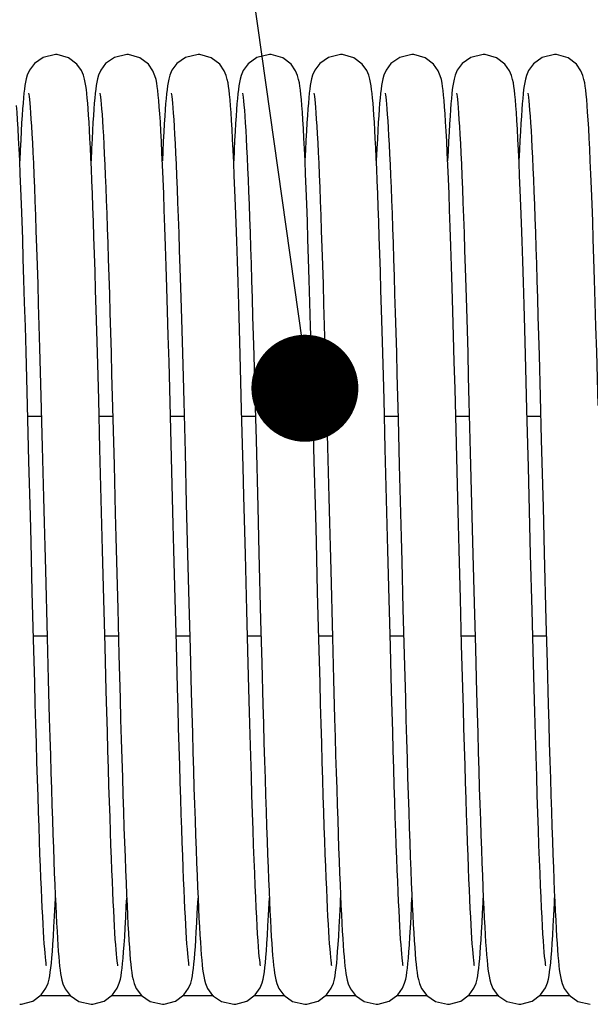
# Model space of a CAD drawing. Units: millimetres. Extents: x -44366 to 137822, y -36108 to 16003.
# Drawn here: x -42762 to -42698, y 11174 to 11284 of the extents above; entities that cross this region are included whole.
import ezdxf

# ---------------------------------------------------------------- set-up
doc = ezdxf.new("R2010")
doc.units = ezdxf.units.MM
doc.header["$LTSCALE"] = 46.255
doc.layers.get('0').update_dxf_attribs({"linetype": 'CONTINUOUS'})
doc.layers.add('NOTE', color=7, linetype='CONTINUOUS')

msp = doc.modelspace()

# ---------------------------------------------------------------- linework, layer by layer
at = {"color": 7, "linetype": 'Continuous'}
for p, q in [((-42735.592, 11246.824), (-42735.466, 11242.192)), ((-42703.592, 11246.824), (-42703.466, 11242.192)), ((-42751.533, 11244.683), (-42751.399, 11239.688)), ((-42719.533, 11244.683), (-42719.399, 11239.688)), ((-42759.466, 11242.187), (-42759.317, 11236.525)), ((-42735.466, 11242.192), (-42735.338, 11237.328)), ((-42727.466, 11242.187), (-42727.317, 11236.525)), ((-42703.466, 11242.192), (-42703.338, 11237.328)), ((-42760.802, 11234.92), (-42760.964, 11241.151)), ((-42752.837, 11236.289), (-42752.982, 11241.822)), ((-42743.45, 11241.593), (-42743.3, 11235.888)), ((-42728.802, 11234.92), (-42728.964, 11241.151)), ((-42720.837, 11236.289), (-42720.982, 11241.822)), ((-42711.45, 11241.593), (-42711.3, 11235.888)), ((-42760.933, 11239.959), (-42759.407, 11239.959)), ((-42752.933, 11239.959), (-42751.407, 11239.959)), ((-42751.399, 11239.688), (-42751.263, 11234.458)), ((-42744.933, 11239.959), (-42743.407, 11239.959)), ((-42736.933, 11239.959), (-42735.407, 11239.959)), ((-42728.933, 11239.959), (-42727.407, 11239.959)), ((-42720.933, 11239.959), (-42719.407, 11239.959)), ((-42719.399, 11239.688), (-42719.263, 11234.458)), ((-42712.933, 11239.959), (-42711.407, 11239.959)), ((-42704.933, 11239.959), (-42703.407, 11239.959)), ((-42735.338, 11237.328), (-42735.143, 11229.759)), ((-42703.338, 11237.328), (-42703.143, 11229.759)), ((-42752.691, 11230.614), (-42752.837, 11236.289)), ((-42743.3, 11235.888), (-42743.153, 11230.135)), ((-42720.691, 11230.614), (-42720.837, 11236.289)), ((-42711.3, 11235.888), (-42711.153, 11230.135)), ((-42760.29, 11214.981), (-42760.427, 11220.249)), ((-42728.29, 11214.981), (-42728.427, 11220.249)), ((-42752.267, 11214.125), (-42752.405, 11219.417)), ((-42744.273, 11214.338), (-42744.407, 11219.485)), ((-42742.869, 11219.05), (-42742.734, 11213.863)), ((-42720.267, 11214.125), (-42720.405, 11219.417)), ((-42712.273, 11214.338), (-42712.407, 11219.485)), ((-42710.869, 11219.05), (-42710.734, 11213.863)), ((-42750.852, 11218.356), (-42750.716, 11213.194)), ((-42736.217, 11212.223), (-42736.373, 11218.167)), ((-42718.852, 11218.356), (-42718.716, 11213.194)), ((-42704.217, 11212.223), (-42704.373, 11218.167)), ((-42734.819, 11217.098), (-42734.692, 11212.255)), ((-42702.819, 11217.098), (-42702.692, 11212.255)), ((-42760.3, 11215.349), (-42758.773, 11215.349)), ((-42752.299, 11215.349), (-42750.773, 11215.349)), ((-42744.3, 11215.349), (-42742.773, 11215.349)), ((-42736.3, 11215.349), (-42734.773, 11215.349)), ((-42728.3, 11215.349), (-42726.773, 11215.349)), ((-42720.299, 11215.349), (-42718.773, 11215.349)), ((-42712.3, 11215.349), (-42710.773, 11215.349)), ((-42704.3, 11215.349), (-42702.773, 11215.349)), ((-42760.159, 11210.055), (-42760.29, 11214.981)), ((-42758.768, 11215.134), (-42758.643, 11210.455)), ((-42744.144, 11209.512), (-42744.273, 11214.338)), ((-42728.159, 11210.055), (-42728.29, 11214.981)), ((-42726.768, 11215.134), (-42726.643, 11210.455)), ((-42712.144, 11209.512), (-42712.273, 11214.338)), ((-42752.134, 11209.164), (-42752.267, 11214.125)), ((-42750.716, 11213.194), (-42750.584, 11208.293)), ((-42742.734, 11213.863), (-42742.603, 11208.984)), ((-42720.134, 11209.164), (-42720.267, 11214.125)), ((-42718.716, 11213.194), (-42718.584, 11208.293)), ((-42710.734, 11213.863), (-42710.603, 11208.984)), ((-42734.692, 11212.255), (-42734.567, 11207.65)), ((-42702.692, 11212.255), (-42702.567, 11207.65)), ((-42758.643, 11210.455), (-42758.522, 11206.059)), ((-42726.643, 11210.455), (-42726.522, 11206.059)), ((-42756.118, 11174.964), (-42759.586, 11174.964)), ((-42748.118, 11174.964), (-42751.583, 11174.964)), ((-42740.115, 11174.964), (-42743.587, 11174.964)), ((-42732.112, 11174.964), (-42735.591, 11174.964)), ((-42724.118, 11174.964), (-42727.586, 11174.964)), ((-42716.118, 11174.964), (-42719.583, 11174.964)), ((-42708.115, 11174.964), (-42711.587, 11174.964)), ((-42700.112, 11174.964), (-42703.591, 11174.964))]:
    msp.add_line(p, q, dxfattribs=at)
for points in [[(-42757.843, 11280.518), (-42759.213, 11280.205), (-42760.193, 11279.52), (-42760.752, 11278.774), (-42760.997, 11278.212), (-42761.118, 11277.791), (-42761.197, 11277.42), (-42761.259, 11277.044), (-42761.315, 11276.633), (-42761.368, 11276.173), (-42761.419, 11275.656), (-42761.469, 11275.074), (-42761.52, 11274.418)], [(-42754.166, 11274.42), (-42754.215, 11275.06), (-42754.265, 11275.631), (-42754.315, 11276.14), (-42754.366, 11276.593), (-42754.421, 11277.002), (-42754.483, 11277.384), (-42754.562, 11277.768), (-42754.682, 11278.19), (-42754.906, 11278.722), (-42755.419, 11279.444), (-42756.358, 11280.149), (-42757.632, 11280.511), (-42757.843, 11280.518)], [(-42749.843, 11280.518), (-42751.22, 11280.202), (-42752.2, 11279.513), (-42752.756, 11278.767), (-42752.999, 11278.205), (-42753.12, 11277.784), (-42753.198, 11277.411), (-42753.261, 11277.033), (-42753.317, 11276.62), (-42753.369, 11276.158), (-42753.42, 11275.64), (-42753.471, 11275.06), (-42753.521, 11274.411)], [(-42744.933, 11239.975), (-42745.015, 11243.048), (-42745.096, 11246.056), (-42745.177, 11248.964), (-42745.257, 11251.738), (-42745.334, 11254.349), (-42745.41, 11256.783), (-42745.482, 11259.047), (-42745.553, 11261.151), (-42745.622, 11263.102), (-42745.69, 11264.91), (-42745.756, 11266.58), (-42745.821, 11268.115), (-42745.885, 11269.516), (-42745.947, 11270.788), (-42746.008, 11271.934), (-42746.068, 11272.958), (-42746.127, 11273.868), (-42746.184, 11274.668), (-42746.241, 11275.364), (-42746.297, 11275.963), (-42746.352, 11276.479), (-42746.41, 11276.926), (-42746.472, 11277.327), (-42746.55, 11277.715), (-42746.668, 11278.149), (-42746.895, 11278.702), (-42747.412, 11279.436), (-42748.351, 11280.145), (-42749.623, 11280.51), (-42749.843, 11280.518)], [(-42741.843, 11280.518), (-42743.233, 11280.196), (-42744.214, 11279.499), (-42744.765, 11278.751), (-42745.004, 11278.191), (-42745.123, 11277.771), (-42745.201, 11277.397), (-42745.263, 11277.016), (-42745.319, 11276.598), (-42745.372, 11276.13), (-42745.424, 11275.603), (-42745.475, 11275.01), (-42745.526, 11274.342)], [(-42738.193, 11274.776), (-42738.248, 11275.445), (-42738.302, 11276.021), (-42738.357, 11276.518), (-42738.413, 11276.952), (-42738.476, 11277.346), (-42738.554, 11277.733), (-42738.673, 11278.165), (-42738.899, 11278.709), (-42739.413, 11279.438), (-42740.352, 11280.146), (-42741.626, 11280.51), (-42741.843, 11280.518)], [(-42733.843, 11280.518), (-42735.238, 11280.193), (-42736.219, 11279.494), (-42736.767, 11278.746), (-42737.005, 11278.186), (-42737.124, 11277.766), (-42737.202, 11277.391), (-42737.264, 11277.008), (-42737.32, 11276.589), (-42737.373, 11276.119), (-42737.425, 11275.592), (-42737.475, 11275), (-42737.526, 11274.338)], [(-42730.196, 11274.823), (-42730.251, 11275.476), (-42730.304, 11276.04), (-42730.358, 11276.529), (-42730.414, 11276.958), (-42730.476, 11277.349), (-42730.555, 11277.737), (-42730.674, 11278.165), (-42730.895, 11278.702), (-42731.403, 11279.426), (-42732.341, 11280.14), (-42733.621, 11280.51), (-42733.843, 11280.518)], [(-42725.843, 11280.518), (-42727.213, 11280.205), (-42728.193, 11279.52), (-42728.752, 11278.774), (-42728.997, 11278.212), (-42729.118, 11277.791), (-42729.197, 11277.42), (-42729.259, 11277.044), (-42729.315, 11276.633), (-42729.368, 11276.173), (-42729.419, 11275.656), (-42729.469, 11275.074), (-42729.52, 11274.418)], [(-42722.166, 11274.42), (-42722.215, 11275.06), (-42722.265, 11275.631), (-42722.315, 11276.14), (-42722.366, 11276.593), (-42722.421, 11277.002), (-42722.483, 11277.384), (-42722.562, 11277.768), (-42722.682, 11278.19), (-42722.906, 11278.722), (-42723.419, 11279.444), (-42724.358, 11280.149), (-42725.632, 11280.511), (-42725.843, 11280.518)], [(-42717.843, 11280.518), (-42719.22, 11280.202), (-42720.2, 11279.513), (-42720.756, 11278.767), (-42720.999, 11278.205), (-42721.12, 11277.784), (-42721.198, 11277.411), (-42721.261, 11277.033), (-42721.317, 11276.62), (-42721.369, 11276.158), (-42721.42, 11275.64), (-42721.471, 11275.06), (-42721.521, 11274.411)], [(-42712.933, 11239.975), (-42713.015, 11243.048), (-42713.096, 11246.056), (-42713.177, 11248.964), (-42713.257, 11251.738), (-42713.334, 11254.349), (-42713.41, 11256.783), (-42713.482, 11259.047), (-42713.553, 11261.151), (-42713.622, 11263.102), (-42713.69, 11264.91), (-42713.756, 11266.58), (-42713.821, 11268.115), (-42713.885, 11269.516), (-42713.947, 11270.788), (-42714.008, 11271.934), (-42714.068, 11272.958), (-42714.127, 11273.868), (-42714.184, 11274.668), (-42714.241, 11275.364), (-42714.297, 11275.963), (-42714.352, 11276.479), (-42714.41, 11276.926), (-42714.472, 11277.327), (-42714.55, 11277.715), (-42714.668, 11278.149), (-42714.895, 11278.702), (-42715.412, 11279.436), (-42716.351, 11280.145), (-42717.623, 11280.51), (-42717.843, 11280.518)], [(-42709.843, 11280.518), (-42711.233, 11280.196), (-42712.214, 11279.499), (-42712.765, 11278.751), (-42713.004, 11278.191), (-42713.123, 11277.771), (-42713.201, 11277.397), (-42713.263, 11277.016), (-42713.319, 11276.598), (-42713.372, 11276.13), (-42713.424, 11275.603), (-42713.475, 11275.01), (-42713.526, 11274.342)], [(-42706.193, 11274.776), (-42706.248, 11275.445), (-42706.302, 11276.021), (-42706.357, 11276.518), (-42706.413, 11276.952), (-42706.476, 11277.346), (-42706.554, 11277.733), (-42706.673, 11278.165), (-42706.899, 11278.709), (-42707.413, 11279.438), (-42708.352, 11280.146), (-42709.626, 11280.51), (-42709.843, 11280.518)], [(-42701.843, 11280.518), (-42703.238, 11280.193), (-42704.219, 11279.494), (-42704.767, 11278.746), (-42705.005, 11278.186), (-42705.124, 11277.766), (-42705.202, 11277.391), (-42705.264, 11277.008), (-42705.32, 11276.589), (-42705.373, 11276.119), (-42705.425, 11275.592), (-42705.475, 11275), (-42705.526, 11274.338)], [(-42698.196, 11274.823), (-42698.251, 11275.476), (-42698.304, 11276.04), (-42698.358, 11276.529), (-42698.414, 11276.958), (-42698.476, 11277.349), (-42698.555, 11277.737), (-42698.674, 11278.165), (-42698.895, 11278.702), (-42699.403, 11279.426), (-42700.341, 11280.14), (-42701.621, 11280.51), (-42701.843, 11280.518)], [(-42760.848, 11276.183), (-42760.847, 11276.177), (-42760.825, 11276.045), (-42760.793, 11275.813), (-42760.756, 11275.489), (-42760.714, 11275.076), (-42760.67, 11274.572), (-42760.623, 11273.977), (-42760.575, 11273.287), (-42760.524, 11272.499), (-42760.472, 11271.612), (-42760.419, 11270.622), (-42760.365, 11269.528), (-42760.309, 11268.329), (-42760.252, 11267.025), (-42760.194, 11265.614), (-42760.135, 11264.097), (-42760.075, 11262.474), (-42760.014, 11260.739), (-42759.952, 11258.884), (-42759.888, 11256.903), (-42759.822, 11254.789), (-42759.755, 11252.533), (-42759.685, 11250.131), (-42759.613, 11247.591), (-42759.54, 11244.935), (-42759.466, 11242.187)], [(-42752.849, 11276.187), (-42752.845, 11276.166), (-42752.82, 11276.013), (-42752.786, 11275.753), (-42752.746, 11275.398), (-42752.703, 11274.954), (-42752.657, 11274.422), (-42752.61, 11273.802), (-42752.562, 11273.093), (-42752.512, 11272.296), (-42752.461, 11271.409), (-42752.409, 11270.433), (-42752.357, 11269.365), (-42752.303, 11268.208), (-42752.249, 11266.96), (-42752.194, 11265.623), (-42752.139, 11264.196), (-42752.083, 11262.677), (-42752.026, 11261.065), (-42751.968, 11259.358), (-42751.909, 11257.556), (-42751.849, 11255.656), (-42751.788, 11253.657), (-42751.726, 11251.559), (-42751.663, 11249.361), (-42751.598, 11247.066), (-42751.533, 11244.683)], [(-42744.848, 11276.184), (-42744.847, 11276.175), (-42744.824, 11276.04), (-42744.792, 11275.804), (-42744.754, 11275.475), (-42744.712, 11275.056), (-42744.668, 11274.547), (-42744.621, 11273.945), (-42744.572, 11273.247), (-42744.521, 11272.451), (-42744.469, 11271.553), (-42744.415, 11270.551), (-42744.361, 11269.443), (-42744.304, 11268.228), (-42744.247, 11266.903), (-42744.188, 11265.469), (-42744.129, 11263.925), (-42744.068, 11262.268), (-42744.006, 11260.493), (-42743.942, 11258.592), (-42743.877, 11256.561), (-42743.81, 11254.392), (-42743.741, 11252.08), (-42743.67, 11249.627), (-42743.598, 11247.049), (-42743.524, 11244.363), (-42743.45, 11241.593)], [(-42736.849, 11276.188), (-42736.845, 11276.164), (-42736.818, 11275.999), (-42736.782, 11275.72), (-42736.74, 11275.336), (-42736.694, 11274.853), (-42736.646, 11274.276), (-42736.597, 11273.609), (-42736.546, 11272.856), (-42736.495, 11272.016), (-42736.444, 11271.09), (-42736.392, 11270.078), (-42736.339, 11268.979), (-42736.285, 11267.793), (-42736.231, 11266.52), (-42736.176, 11265.161), (-42736.121, 11263.713), (-42736.065, 11262.179), (-42736.008, 11260.557), (-42735.951, 11258.849), (-42735.893, 11257.054), (-42735.834, 11255.174), (-42735.775, 11253.209), (-42735.714, 11251.162), (-42735.653, 11249.032), (-42735.592, 11246.824)], [(-42728.848, 11276.183), (-42728.847, 11276.177), (-42728.825, 11276.045), (-42728.793, 11275.813), (-42728.756, 11275.489), (-42728.714, 11275.076), (-42728.67, 11274.572), (-42728.623, 11273.977), (-42728.575, 11273.287), (-42728.524, 11272.499), (-42728.472, 11271.612), (-42728.419, 11270.622), (-42728.365, 11269.528), (-42728.309, 11268.329), (-42728.252, 11267.025), (-42728.194, 11265.614), (-42728.135, 11264.097), (-42728.075, 11262.474), (-42728.014, 11260.739), (-42727.952, 11258.884), (-42727.888, 11256.903), (-42727.822, 11254.789), (-42727.755, 11252.533), (-42727.685, 11250.131), (-42727.613, 11247.591), (-42727.54, 11244.935), (-42727.466, 11242.187)], [(-42720.849, 11276.187), (-42720.845, 11276.166), (-42720.82, 11276.013), (-42720.786, 11275.753), (-42720.746, 11275.398), (-42720.703, 11274.954), (-42720.657, 11274.422), (-42720.61, 11273.802), (-42720.562, 11273.093), (-42720.512, 11272.296), (-42720.461, 11271.409), (-42720.409, 11270.433), (-42720.357, 11269.365), (-42720.303, 11268.208), (-42720.249, 11266.96), (-42720.194, 11265.623), (-42720.139, 11264.196), (-42720.083, 11262.677), (-42720.026, 11261.065), (-42719.968, 11259.358), (-42719.909, 11257.556), (-42719.849, 11255.656), (-42719.788, 11253.657), (-42719.726, 11251.559), (-42719.663, 11249.361), (-42719.598, 11247.066), (-42719.533, 11244.683)], [(-42712.848, 11276.184), (-42712.847, 11276.175), (-42712.824, 11276.04), (-42712.792, 11275.804), (-42712.754, 11275.475), (-42712.712, 11275.056), (-42712.668, 11274.547), (-42712.621, 11273.945), (-42712.572, 11273.247), (-42712.521, 11272.451), (-42712.469, 11271.553), (-42712.415, 11270.551), (-42712.361, 11269.443), (-42712.304, 11268.228), (-42712.247, 11266.903), (-42712.188, 11265.469), (-42712.129, 11263.925), (-42712.068, 11262.268), (-42712.006, 11260.493), (-42711.942, 11258.592), (-42711.877, 11256.561), (-42711.81, 11254.392), (-42711.741, 11252.08), (-42711.67, 11249.627), (-42711.598, 11247.049), (-42711.524, 11244.363), (-42711.45, 11241.593)], [(-42704.849, 11276.188), (-42704.845, 11276.164), (-42704.818, 11275.999), (-42704.782, 11275.72), (-42704.74, 11275.336), (-42704.694, 11274.853), (-42704.646, 11274.276), (-42704.597, 11273.609), (-42704.546, 11272.856), (-42704.495, 11272.016), (-42704.444, 11271.09), (-42704.392, 11270.078), (-42704.339, 11268.979), (-42704.285, 11267.793), (-42704.231, 11266.52), (-42704.176, 11265.161), (-42704.121, 11263.713), (-42704.065, 11262.179), (-42704.008, 11260.557), (-42703.951, 11258.849), (-42703.893, 11257.054), (-42703.834, 11255.174), (-42703.775, 11253.209), (-42703.714, 11251.162), (-42703.653, 11249.032), (-42703.592, 11246.824)], [(-42760.964, 11241.151), (-42761.046, 11244.212), (-42761.128, 11247.184), (-42761.208, 11250.035), (-42761.286, 11252.732), (-42761.362, 11255.258), (-42761.436, 11257.614), (-42761.508, 11259.808), (-42761.577, 11261.847), (-42761.646, 11263.739), (-42761.713, 11265.49), (-42761.778, 11267.105), (-42761.842, 11268.583), (-42761.905, 11269.929), (-42761.966, 11271.145), (-42762.025, 11272.237), (-42762.084, 11273.21), (-42762.141, 11274.07), (-42762.196, 11274.823)], [(-42761.52, 11274.418), (-42761.572, 11273.683), (-42761.624, 11272.86), (-42761.677, 11271.944), (-42761.731, 11270.927), (-42761.787, 11269.804), (-42761.843, 11268.603)], [(-42752.982, 11241.822), (-42753.054, 11244.488), (-42753.124, 11247.064), (-42753.194, 11249.534), (-42753.261, 11251.886), (-42753.327, 11254.11), (-42753.392, 11256.208), (-42753.454, 11258.183), (-42753.515, 11260.04), (-42753.575, 11261.783), (-42753.634, 11263.416), (-42753.691, 11264.944), (-42753.748, 11266.368), (-42753.803, 11267.693), (-42753.857, 11268.921), (-42753.911, 11270.054), (-42753.963, 11271.096), (-42754.015, 11272.049), (-42754.066, 11272.919), (-42754.116, 11273.708), (-42754.166, 11274.42)], [(-42753.521, 11274.411), (-42753.571, 11273.689), (-42753.622, 11272.889), (-42753.673, 11272.008), (-42753.725, 11271.042), (-42753.778, 11269.989), (-42753.843, 11268.597)], [(-42745.526, 11274.342), (-42745.577, 11273.593), (-42745.63, 11272.756), (-42745.683, 11271.826), (-42745.738, 11270.796), (-42745.794, 11269.66), (-42745.843, 11268.595)], [(-42736.953, 11240.715), (-42737.036, 11243.835), (-42737.118, 11246.846), (-42737.199, 11249.723), (-42737.278, 11252.443), (-42737.354, 11254.991), (-42737.428, 11257.366), (-42737.5, 11259.578), (-42737.57, 11261.633), (-42737.638, 11263.54), (-42737.705, 11265.306), (-42737.771, 11266.936), (-42737.835, 11268.431), (-42737.898, 11269.794), (-42737.96, 11271.028), (-42738.02, 11272.138), (-42738.079, 11273.129), (-42738.136, 11274.007), (-42738.193, 11274.776)], [(-42737.526, 11274.338), (-42737.577, 11273.6), (-42737.628, 11272.783), (-42737.68, 11271.882), (-42737.733, 11270.896), (-42737.786, 11269.82), (-42737.843, 11268.6)], [(-42728.964, 11241.151), (-42729.046, 11244.212), (-42729.128, 11247.184), (-42729.208, 11250.035), (-42729.286, 11252.732), (-42729.362, 11255.258), (-42729.436, 11257.614), (-42729.508, 11259.808), (-42729.577, 11261.847), (-42729.646, 11263.739), (-42729.713, 11265.49), (-42729.778, 11267.105), (-42729.842, 11268.583), (-42729.905, 11269.929), (-42729.966, 11271.145), (-42730.025, 11272.237), (-42730.084, 11273.21), (-42730.141, 11274.07), (-42730.196, 11274.823)], [(-42729.52, 11274.418), (-42729.572, 11273.683), (-42729.624, 11272.86), (-42729.677, 11271.944), (-42729.731, 11270.927), (-42729.787, 11269.804), (-42729.843, 11268.603)], [(-42720.982, 11241.822), (-42721.054, 11244.488), (-42721.124, 11247.064), (-42721.194, 11249.534), (-42721.261, 11251.886), (-42721.327, 11254.11), (-42721.392, 11256.208), (-42721.454, 11258.183), (-42721.515, 11260.04), (-42721.575, 11261.783), (-42721.634, 11263.416), (-42721.691, 11264.944), (-42721.748, 11266.368), (-42721.803, 11267.693), (-42721.857, 11268.921), (-42721.911, 11270.054), (-42721.963, 11271.096), (-42722.015, 11272.049), (-42722.066, 11272.919), (-42722.116, 11273.708), (-42722.166, 11274.42)], [(-42721.521, 11274.411), (-42721.571, 11273.689), (-42721.622, 11272.889), (-42721.673, 11272.008), (-42721.725, 11271.042), (-42721.778, 11269.989), (-42721.843, 11268.597)], [(-42713.526, 11274.342), (-42713.577, 11273.593), (-42713.63, 11272.756), (-42713.683, 11271.826), (-42713.738, 11270.796), (-42713.794, 11269.66), (-42713.843, 11268.595)], [(-42704.953, 11240.715), (-42705.036, 11243.835), (-42705.118, 11246.846), (-42705.199, 11249.723), (-42705.278, 11252.443), (-42705.354, 11254.991), (-42705.428, 11257.366), (-42705.5, 11259.578), (-42705.57, 11261.633), (-42705.638, 11263.54), (-42705.705, 11265.306), (-42705.771, 11266.936), (-42705.835, 11268.431), (-42705.898, 11269.794), (-42705.96, 11271.028), (-42706.02, 11272.138), (-42706.079, 11273.129), (-42706.136, 11274.007), (-42706.193, 11274.776)], [(-42705.526, 11274.338), (-42705.577, 11273.6), (-42705.628, 11272.783), (-42705.68, 11271.882), (-42705.733, 11270.896), (-42705.786, 11269.82), (-42705.843, 11268.6)], [(-42696.964, 11241.151), (-42697.046, 11244.212), (-42697.128, 11247.184), (-42697.208, 11250.035), (-42697.286, 11252.732), (-42697.362, 11255.258), (-42697.436, 11257.614), (-42697.508, 11259.808), (-42697.577, 11261.847), (-42697.646, 11263.739), (-42697.713, 11265.49), (-42697.778, 11267.105), (-42697.842, 11268.583), (-42697.905, 11269.929), (-42697.966, 11271.145), (-42698.025, 11272.237), (-42698.084, 11273.21), (-42698.141, 11274.07), (-42698.196, 11274.823)], [(-42744.407, 11219.485), (-42744.547, 11224.965), (-42744.62, 11227.83), (-42744.696, 11230.776), (-42744.773, 11233.799), (-42744.933, 11239.975)], [(-42736.701, 11230.98), (-42736.785, 11234.256), (-42736.953, 11240.715)], [(-42712.407, 11219.485), (-42712.547, 11224.965), (-42712.62, 11227.83), (-42712.696, 11230.776), (-42712.773, 11233.799), (-42712.933, 11239.975)], [(-42704.701, 11230.98), (-42704.785, 11234.256), (-42704.953, 11240.715)], [(-42759.317, 11236.525), (-42759.171, 11230.837), (-42759.1, 11228.056), (-42759.03, 11225.336), (-42758.963, 11222.682), (-42758.768, 11215.134)], [(-42727.317, 11236.525), (-42727.171, 11230.837), (-42727.1, 11228.056), (-42727.03, 11225.336), (-42726.963, 11222.682), (-42726.768, 11215.134)], [(-42760.427, 11220.249), (-42760.57, 11225.868), (-42760.645, 11228.807), (-42760.802, 11234.92)], [(-42751.263, 11234.458), (-42751.126, 11229.091), (-42751.057, 11226.388), (-42750.988, 11223.689), (-42750.852, 11218.356)], [(-42728.427, 11220.249), (-42728.57, 11225.868), (-42728.645, 11228.807), (-42728.802, 11234.92)], [(-42719.263, 11234.458), (-42719.126, 11229.091), (-42719.057, 11226.388), (-42718.988, 11223.689), (-42718.852, 11218.356)], [(-42736.373, 11218.167), (-42736.535, 11224.471), (-42736.701, 11230.98)], [(-42704.373, 11218.167), (-42704.535, 11224.471), (-42704.701, 11230.98)], [(-42752.405, 11219.417), (-42752.547, 11224.949), (-42752.691, 11230.614)], [(-42743.153, 11230.135), (-42743.009, 11224.495), (-42742.869, 11219.05)], [(-42735.143, 11229.759), (-42735.013, 11224.65), (-42734.819, 11217.098)], [(-42720.405, 11219.417), (-42720.547, 11224.949), (-42720.691, 11230.614)], [(-42711.153, 11230.135), (-42711.009, 11224.495), (-42710.869, 11219.05)], [(-42703.143, 11229.759), (-42703.013, 11224.65), (-42702.819, 11217.098)], [(-42734.836, 11178.345), (-42734.856, 11178.465), (-42734.887, 11178.681), (-42734.924, 11178.991), (-42734.965, 11179.391), (-42735.009, 11179.883), (-42735.056, 11180.466), (-42735.104, 11181.144), (-42735.154, 11181.919), (-42735.206, 11182.793), (-42735.259, 11183.768), (-42735.313, 11184.847), (-42735.369, 11186.03), (-42735.426, 11187.319), (-42735.483, 11188.716), (-42735.542, 11190.226), (-42735.603, 11191.852), (-42735.665, 11193.597), (-42735.728, 11195.465), (-42735.792, 11197.461), (-42735.859, 11199.587), (-42735.927, 11201.844), (-42735.996, 11204.237), (-42736.068, 11206.764), (-42736.141, 11209.427), (-42736.217, 11212.223)], [(-42702.836, 11178.345), (-42702.856, 11178.465), (-42702.887, 11178.681), (-42702.924, 11178.991), (-42702.965, 11179.391), (-42703.009, 11179.883), (-42703.056, 11180.466), (-42703.104, 11181.144), (-42703.154, 11181.919), (-42703.206, 11182.793), (-42703.259, 11183.768), (-42703.313, 11184.847), (-42703.369, 11186.03), (-42703.426, 11187.319), (-42703.483, 11188.716), (-42703.542, 11190.226), (-42703.603, 11191.852), (-42703.665, 11193.597), (-42703.728, 11195.465), (-42703.792, 11197.461), (-42703.859, 11199.587), (-42703.927, 11201.844), (-42703.996, 11204.237), (-42704.068, 11206.764), (-42704.141, 11209.427), (-42704.217, 11212.223)], [(-42758.836, 11178.345), (-42758.855, 11178.457), (-42758.884, 11178.658), (-42758.919, 11178.942), (-42758.956, 11179.302), (-42758.997, 11179.735), (-42759.038, 11180.24), (-42759.081, 11180.816), (-42759.126, 11181.466), (-42759.171, 11182.19), (-42759.217, 11182.989), (-42759.264, 11183.866), (-42759.312, 11184.821), (-42759.361, 11185.858), (-42759.411, 11186.977), (-42759.462, 11188.183), (-42759.514, 11189.476), (-42759.566, 11190.86), (-42759.62, 11192.339), (-42759.675, 11193.914), (-42759.732, 11195.589), (-42759.789, 11197.366), (-42759.848, 11199.244), (-42759.908, 11201.221), (-42759.969, 11203.294), (-42760.031, 11205.461), (-42760.094, 11207.716), (-42760.159, 11210.055)], [(-42726.836, 11178.345), (-42726.855, 11178.457), (-42726.884, 11178.658), (-42726.919, 11178.942), (-42726.956, 11179.302), (-42726.997, 11179.735), (-42727.038, 11180.24), (-42727.081, 11180.816), (-42727.126, 11181.466), (-42727.171, 11182.19), (-42727.217, 11182.989), (-42727.264, 11183.866), (-42727.312, 11184.821), (-42727.361, 11185.858), (-42727.411, 11186.977), (-42727.462, 11188.183), (-42727.514, 11189.476), (-42727.566, 11190.86), (-42727.62, 11192.339), (-42727.675, 11193.914), (-42727.732, 11195.589), (-42727.789, 11197.366), (-42727.848, 11199.244), (-42727.908, 11201.221), (-42727.969, 11203.294), (-42728.031, 11205.461), (-42728.094, 11207.716), (-42728.159, 11210.055)], [(-42750.835, 11178.343), (-42750.853, 11178.444), (-42750.881, 11178.633), (-42750.914, 11178.903), (-42750.951, 11179.248), (-42750.99, 11179.664), (-42751.031, 11180.149), (-42751.073, 11180.703), (-42751.117, 11181.328), (-42751.161, 11182.024), (-42751.206, 11182.794), (-42751.252, 11183.639), (-42751.299, 11184.562), (-42751.348, 11185.564), (-42751.397, 11186.648), (-42751.447, 11187.816), (-42751.498, 11189.071), (-42751.55, 11190.414), (-42751.603, 11191.849), (-42751.657, 11193.377), (-42751.712, 11195), (-42751.769, 11196.72), (-42751.826, 11198.539), (-42751.885, 11200.458), (-42751.945, 11202.479), (-42752.007, 11204.603), (-42752.07, 11206.832), (-42752.134, 11209.164)], [(-42742.836, 11178.344), (-42742.855, 11178.453), (-42742.883, 11178.651), (-42742.917, 11178.931), (-42742.955, 11179.288), (-42742.995, 11179.716), (-42743.036, 11180.216), (-42743.079, 11180.787), (-42743.123, 11181.43), (-42743.168, 11182.146), (-42743.214, 11182.936), (-42743.261, 11183.802), (-42743.309, 11184.746), (-42743.357, 11185.769), (-42743.406, 11186.874), (-42743.457, 11188.061), (-42743.508, 11189.334), (-42743.56, 11190.695), (-42743.613, 11192.147), (-42743.668, 11193.693), (-42743.723, 11195.334), (-42743.78, 11197.074), (-42743.838, 11198.913), (-42743.897, 11200.849), (-42743.957, 11202.881), (-42744.018, 11205.004), (-42744.081, 11207.216), (-42744.144, 11209.512)], [(-42742.603, 11208.984), (-42742.539, 11206.671), (-42742.476, 11204.446), (-42742.415, 11202.31), (-42742.354, 11200.264), (-42742.294, 11198.308), (-42742.235, 11196.444), (-42742.176, 11194.67), (-42742.119, 11192.987), (-42742.062, 11191.393), (-42742.006, 11189.888), (-42741.95, 11188.472), (-42741.896, 11187.144), (-42741.842, 11185.904), (-42741.788, 11184.751), (-42741.735, 11183.683), (-42741.683, 11182.7), (-42741.631, 11181.8), (-42741.58, 11180.979), (-42741.529, 11180.237)], [(-42718.835, 11178.343), (-42718.853, 11178.444), (-42718.881, 11178.633), (-42718.914, 11178.903), (-42718.951, 11179.248), (-42718.99, 11179.664), (-42719.031, 11180.149), (-42719.073, 11180.703), (-42719.117, 11181.328), (-42719.161, 11182.024), (-42719.206, 11182.794), (-42719.252, 11183.639), (-42719.299, 11184.562), (-42719.348, 11185.564), (-42719.397, 11186.648), (-42719.447, 11187.816), (-42719.498, 11189.071), (-42719.55, 11190.414), (-42719.603, 11191.849), (-42719.657, 11193.377), (-42719.712, 11195), (-42719.769, 11196.72), (-42719.826, 11198.539), (-42719.885, 11200.458), (-42719.945, 11202.479), (-42720.007, 11204.603), (-42720.07, 11206.832), (-42720.134, 11209.164)], [(-42710.836, 11178.344), (-42710.855, 11178.453), (-42710.883, 11178.651), (-42710.917, 11178.931), (-42710.955, 11179.288), (-42710.995, 11179.716), (-42711.036, 11180.216), (-42711.079, 11180.787), (-42711.123, 11181.43), (-42711.168, 11182.146), (-42711.214, 11182.936), (-42711.261, 11183.802), (-42711.309, 11184.746), (-42711.357, 11185.769), (-42711.406, 11186.874), (-42711.457, 11188.061), (-42711.508, 11189.334), (-42711.56, 11190.695), (-42711.613, 11192.147), (-42711.668, 11193.693), (-42711.723, 11195.334), (-42711.78, 11197.074), (-42711.838, 11198.913), (-42711.897, 11200.849), (-42711.957, 11202.881), (-42712.018, 11205.004), (-42712.081, 11207.216), (-42712.144, 11209.512)], [(-42710.603, 11208.984), (-42710.539, 11206.671), (-42710.476, 11204.446), (-42710.415, 11202.31), (-42710.354, 11200.264), (-42710.294, 11198.308), (-42710.235, 11196.444), (-42710.176, 11194.67), (-42710.119, 11192.987), (-42710.062, 11191.393), (-42710.006, 11189.888), (-42709.95, 11188.472), (-42709.896, 11187.144), (-42709.842, 11185.904), (-42709.788, 11184.751), (-42709.735, 11183.683), (-42709.683, 11182.7), (-42709.631, 11181.8), (-42709.58, 11180.979), (-42709.529, 11180.237)], [(-42750.584, 11208.293), (-42750.519, 11205.961), (-42750.455, 11203.714), (-42750.392, 11201.555), (-42750.33, 11199.486), (-42750.269, 11197.51), (-42750.208, 11195.627), (-42750.148, 11193.84), (-42750.089, 11192.148), (-42750.031, 11190.553), (-42749.974, 11189.053), (-42749.917, 11187.649), (-42749.861, 11186.339), (-42749.806, 11185.123), (-42749.751, 11183.999), (-42749.697, 11182.965), (-42749.644, 11182.02), (-42749.592, 11181.16), (-42749.539, 11180.383), (-42749.487, 11179.685)], [(-42734.567, 11207.65), (-42734.505, 11205.454), (-42734.444, 11203.335), (-42734.385, 11201.294), (-42734.325, 11199.335), (-42734.267, 11197.459), (-42734.209, 11195.668), (-42734.152, 11193.963), (-42734.096, 11192.346), (-42734.041, 11190.815), (-42733.986, 11189.372), (-42733.932, 11188.015), (-42733.879, 11186.744), (-42733.826, 11185.558), (-42733.774, 11184.456), (-42733.722, 11183.435), (-42733.671, 11182.494), (-42733.621, 11181.631), (-42733.571, 11180.843), (-42733.521, 11180.129)], [(-42718.584, 11208.293), (-42718.519, 11205.961), (-42718.455, 11203.714), (-42718.392, 11201.555), (-42718.33, 11199.486), (-42718.269, 11197.51), (-42718.208, 11195.627), (-42718.148, 11193.84), (-42718.089, 11192.148), (-42718.031, 11190.553), (-42717.974, 11189.053), (-42717.917, 11187.649), (-42717.861, 11186.339), (-42717.806, 11185.123), (-42717.751, 11183.999), (-42717.697, 11182.965), (-42717.644, 11182.02), (-42717.592, 11181.16), (-42717.539, 11180.383), (-42717.487, 11179.685)], [(-42702.567, 11207.65), (-42702.505, 11205.454), (-42702.444, 11203.335), (-42702.385, 11201.294), (-42702.325, 11199.335), (-42702.267, 11197.459), (-42702.209, 11195.668), (-42702.152, 11193.963), (-42702.096, 11192.346), (-42702.041, 11190.815), (-42701.986, 11189.372), (-42701.932, 11188.015), (-42701.879, 11186.744), (-42701.826, 11185.558), (-42701.774, 11184.456), (-42701.722, 11183.435), (-42701.671, 11182.494), (-42701.621, 11181.631), (-42701.571, 11180.843), (-42701.521, 11180.129)], [(-42758.522, 11206.059), (-42758.463, 11203.969), (-42758.404, 11201.955), (-42758.346, 11200.019), (-42758.289, 11198.162), (-42758.233, 11196.386), (-42758.177, 11194.692), (-42758.122, 11193.08), (-42758.068, 11191.55), (-42758.014, 11190.103), (-42757.961, 11188.739), (-42757.909, 11187.456), (-42757.857, 11186.253), (-42757.806, 11185.13), (-42757.756, 11184.085), (-42757.706, 11183.117), (-42757.656, 11182.224), (-42757.607, 11181.405), (-42757.558, 11180.656), (-42757.51, 11179.975), (-42757.461, 11179.36), (-42757.412, 11178.806), (-42757.362, 11178.309), (-42757.31, 11177.863), (-42757.255, 11177.464), (-42757.193, 11177.097), (-42757.115, 11176.733), (-42756.994, 11176.318), (-42756.751, 11175.761), (-42756.194, 11175.018), (-42755.214, 11174.332), (-42753.843, 11174.018)], [(-42726.522, 11206.059), (-42726.463, 11203.969), (-42726.404, 11201.955), (-42726.346, 11200.019), (-42726.289, 11198.162), (-42726.233, 11196.386), (-42726.177, 11194.692), (-42726.122, 11193.08), (-42726.068, 11191.55), (-42726.014, 11190.103), (-42725.961, 11188.739), (-42725.909, 11187.456), (-42725.857, 11186.253), (-42725.806, 11185.13), (-42725.756, 11184.085), (-42725.706, 11183.117), (-42725.656, 11182.224), (-42725.607, 11181.405), (-42725.558, 11180.656), (-42725.51, 11179.975), (-42725.461, 11179.36), (-42725.412, 11178.806), (-42725.362, 11178.309), (-42725.31, 11177.863), (-42725.255, 11177.464), (-42725.193, 11177.097), (-42725.115, 11176.733), (-42724.994, 11176.318), (-42724.751, 11175.761), (-42724.194, 11175.018), (-42723.214, 11174.332), (-42721.843, 11174.018)], [(-42758.18, 11179.931), (-42758.122, 11180.738), (-42758.063, 11181.664), (-42758.002, 11182.717), (-42757.939, 11183.902), (-42757.875, 11185.221), (-42757.843, 11185.943)], [(-42750.182, 11179.894), (-42750.125, 11180.688), (-42750.067, 11181.588), (-42750.008, 11182.605), (-42749.948, 11183.743), (-42749.885, 11185.011), (-42749.843, 11185.943)], [(-42742.194, 11179.741), (-42742.141, 11180.458), (-42742.088, 11181.261), (-42742.034, 11182.155), (-42741.979, 11183.143), (-42741.923, 11184.227), (-42741.867, 11185.41), (-42741.843, 11185.938)], [(-42734.173, 11180.013), (-42734.116, 11180.835), (-42734.056, 11181.77), (-42733.996, 11182.826), (-42733.934, 11184.01), (-42733.871, 11185.327), (-42733.843, 11185.943)], [(-42726.18, 11179.931), (-42726.122, 11180.738), (-42726.063, 11181.664), (-42726.002, 11182.717), (-42725.939, 11183.902), (-42725.875, 11185.221), (-42725.843, 11185.943)], [(-42718.182, 11179.894), (-42718.125, 11180.688), (-42718.067, 11181.588), (-42718.008, 11182.605), (-42717.948, 11183.743), (-42717.885, 11185.011), (-42717.843, 11185.943)], [(-42710.194, 11179.741), (-42710.141, 11180.458), (-42710.088, 11181.261), (-42710.034, 11182.155), (-42709.979, 11183.143), (-42709.923, 11184.227), (-42709.867, 11185.41), (-42709.843, 11185.938)], [(-42702.173, 11180.013), (-42702.116, 11180.835), (-42702.056, 11181.77), (-42701.996, 11182.826), (-42701.934, 11184.01), (-42701.871, 11185.327), (-42701.843, 11185.943)], [(-42741.529, 11180.237), (-42741.478, 11179.568), (-42741.427, 11178.97), (-42741.375, 11178.437), (-42741.322, 11177.964), (-42741.267, 11177.544), (-42741.204, 11177.159), (-42741.126, 11176.78), (-42741.005, 11176.35), (-42740.761, 11175.778), (-42740.2, 11175.024), (-42739.218, 11174.334), (-42737.843, 11174.018)], [(-42737.843, 11174.018), (-42737.619, 11174.027), (-42736.357, 11174.389), (-42735.415, 11175.097), (-42734.887, 11175.851), (-42734.658, 11176.421), (-42734.543, 11176.854), (-42734.465, 11177.25), (-42734.402, 11177.668), (-42734.343, 11178.137), (-42734.287, 11178.675), (-42734.23, 11179.296), (-42734.173, 11180.013)], [(-42733.521, 11180.129), (-42733.471, 11179.485), (-42733.421, 11178.906), (-42733.37, 11178.388), (-42733.318, 11177.927), (-42733.262, 11177.515), (-42733.2, 11177.138), (-42733.123, 11176.766), (-42733.004, 11176.346), (-42732.764, 11175.784), (-42732.211, 11175.035), (-42731.23, 11174.34), (-42729.843, 11174.018)], [(-42709.529, 11180.237), (-42709.478, 11179.568), (-42709.427, 11178.97), (-42709.375, 11178.437), (-42709.322, 11177.964), (-42709.267, 11177.544), (-42709.204, 11177.159), (-42709.126, 11176.78), (-42709.005, 11176.35), (-42708.761, 11175.778), (-42708.2, 11175.024), (-42707.218, 11174.334), (-42705.843, 11174.018)], [(-42705.843, 11174.018), (-42705.619, 11174.027), (-42704.357, 11174.389), (-42703.415, 11175.097), (-42702.887, 11175.851), (-42702.658, 11176.421), (-42702.543, 11176.854), (-42702.465, 11177.25), (-42702.402, 11177.668), (-42702.343, 11178.137), (-42702.287, 11178.675), (-42702.23, 11179.296), (-42702.173, 11180.013)], [(-42701.521, 11180.129), (-42701.471, 11179.485), (-42701.421, 11178.906), (-42701.37, 11178.388), (-42701.318, 11177.927), (-42701.262, 11177.515), (-42701.2, 11177.138), (-42701.123, 11176.766), (-42701.004, 11176.346), (-42700.764, 11175.784), (-42700.211, 11175.035), (-42699.23, 11174.34), (-42697.843, 11174.018)], [(-42761.843, 11174.018), (-42761.631, 11174.026), (-42760.376, 11174.379), (-42759.434, 11175.077), (-42758.899, 11175.828), (-42758.664, 11176.401), (-42758.547, 11176.834), (-42758.469, 11177.227), (-42758.406, 11177.639), (-42758.347, 11178.099), (-42758.291, 11178.624), (-42758.236, 11179.23), (-42758.18, 11179.931)], [(-42753.843, 11174.018), (-42753.637, 11174.025), (-42752.386, 11174.374), (-42751.445, 11175.066), (-42750.905, 11175.816), (-42750.668, 11176.389), (-42750.55, 11176.822), (-42750.472, 11177.214), (-42750.408, 11177.622), (-42750.35, 11178.078), (-42750.294, 11178.6), (-42750.238, 11179.201), (-42750.182, 11179.894)], [(-42749.487, 11179.685), (-42749.435, 11179.061), (-42749.383, 11178.507), (-42749.329, 11178.018), (-42749.272, 11177.584), (-42749.209, 11177.187), (-42749.131, 11176.799), (-42749.008, 11176.357), (-42748.761, 11175.778), (-42748.194, 11175.018), (-42747.211, 11174.331), (-42745.843, 11174.018)], [(-42745.843, 11174.018), (-42745.629, 11174.026), (-42744.373, 11174.38), (-42743.432, 11175.079), (-42742.896, 11175.833), (-42742.663, 11176.404), (-42742.548, 11176.832), (-42742.471, 11177.216), (-42742.41, 11177.611), (-42742.353, 11178.048), (-42742.3, 11178.543), (-42742.247, 11179.105), (-42742.194, 11179.741)], [(-42729.843, 11174.018), (-42729.631, 11174.026), (-42728.376, 11174.379), (-42727.434, 11175.077), (-42726.899, 11175.828), (-42726.664, 11176.401), (-42726.547, 11176.834), (-42726.469, 11177.227), (-42726.406, 11177.639), (-42726.347, 11178.099), (-42726.291, 11178.624), (-42726.236, 11179.23), (-42726.18, 11179.931)], [(-42721.843, 11174.018), (-42721.637, 11174.025), (-42720.386, 11174.374), (-42719.445, 11175.066), (-42718.905, 11175.816), (-42718.668, 11176.389), (-42718.55, 11176.822), (-42718.472, 11177.214), (-42718.408, 11177.622), (-42718.35, 11178.078), (-42718.294, 11178.6), (-42718.238, 11179.201), (-42718.182, 11179.894)], [(-42717.487, 11179.685), (-42717.435, 11179.061), (-42717.383, 11178.507), (-42717.329, 11178.018), (-42717.272, 11177.584), (-42717.209, 11177.187), (-42717.131, 11176.799), (-42717.008, 11176.357), (-42716.761, 11175.778), (-42716.194, 11175.018), (-42715.211, 11174.331), (-42713.843, 11174.018)], [(-42713.843, 11174.018), (-42713.629, 11174.026), (-42712.373, 11174.38), (-42711.432, 11175.079), (-42710.896, 11175.833), (-42710.663, 11176.404), (-42710.548, 11176.832), (-42710.471, 11177.216), (-42710.41, 11177.611), (-42710.353, 11178.048), (-42710.3, 11178.543), (-42710.247, 11179.105), (-42710.194, 11179.741)]]:
    msp.add_lwpolyline(points, dxfattribs=at)
at = {"layer": 'NOTE', "color": 82, "linetype": 'Continuous'}
msp.add_line((-42730.114, 11248.285), (-42815.684, 11852.486), dxfattribs=at)
at = {"layer": 'NOTE', "color": 82, "linetype": 'Continuous', "const_width": 6}
msp.add_lwpolyline([(-42732.857, 11243.099, 1), (-42726.857, 11243.099, 1)], format="xyb", close=True, dxfattribs=at)

doc.saveas('drawing.dxf')
